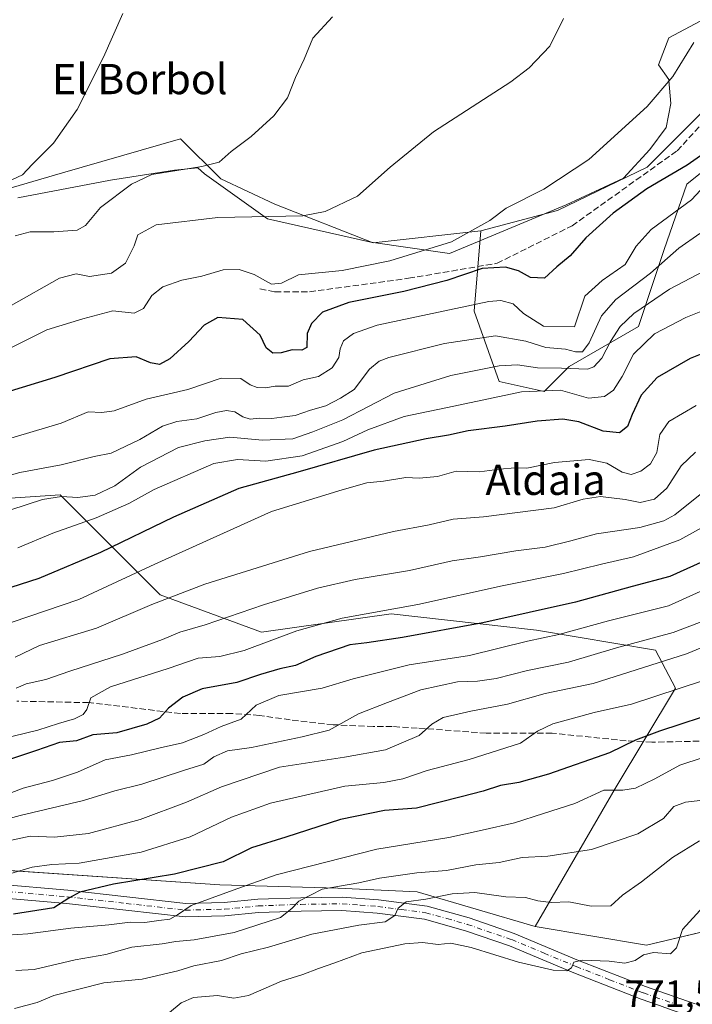
# Model space of a CAD drawing. Units: metres. Extents: x 563104 to 566537, y 4728720 to 4731065.
# Drawn here: x 563677 to 563855, y 4728904 to 4729164 of the extents above; entities that cross this region are included whole.
import ezdxf
from ezdxf.enums import TextEntityAlignment as Align

# ---------------------------------------------------------------- set-up
doc = ezdxf.new("R2010")
doc.units = ezdxf.units.M
doc.header["$MEASUREMENT"] = 0
doc.linetypes.add('DGN Style 3', pattern=[2.307223, 1.648017, -0.659207])
doc.linetypes.add('DGN Style 4', pattern=[2.638475, 1.318413, -0.659207, 0.001648, -0.659207])
for name, color, linetype, lineweight in [('Arbolado forestal CxS', 92, 'Continuous', 0), ('Cultivos herbáceos CxS', 92, 'Continuous', 0), ('Curva de nivel maestra', 30, 'Continuous', 30), ('Curva de nivel normal', 30, 'Continuous', 0), ('Espacio natural protegido', 121, 'Continuous', 13), ('Espacio natural protegido CxS', 121, 'Continuous', 0), ('Matorral CxS', 135, 'Continuous', 0), ('Pista no pavimentada Cxs', 111, 'Continuous', 0), ('Pista no pavimentada eje', 91, 'DGN Style 4', 0), ('Rótulo de punto de cota en terreno', 7, 'Continuous', 0), ('Senda', 7, 'DGN Style 3', 0), ('Texto cartográfico', 7, 'Continuous', 0)]:
    doc.layers.add(name, color=color, linetype=linetype, lineweight=lineweight)
doc.styles.add('Style-Arial', font='txt')

# ---------------------------------------------------------------- blocks, each defined once
blk = doc.blocks.new('*U4')
at = {"layer": 'Arbolado forestal CxS', "color": 92, "linetype": 'Continuous', "lineweight": 0}
blk.add_polyline3d([(566537.41, 4728751.93, 840.8402), (563125.07, 4728720.05, 744.3432), (563123.3792, 4728905.0778, 671.4466), (563137.3337, 4728899.8671, 673.1997), (563250.7341, 4728875.8977, 683.7804), (563303.5293, 4728877.1331, 687.4629), (563363.2377, 4728878.5265, 695.4999), (563417.1252, 4728888.1041, 703.603), (563495.1119, 4728901.1633, 714.5477), (563544.5032, 4728914.4941, 722.6207), (563596.389, 4728931.6687, 731.6505), (563621.0841, 4728938.3345, 735.3323), (563633.8685, 4728939.3135, 737.3388), (563650.9183, 4728940.6195, 738.254), (563725.8147, 4728935.5357, 751.4248), (563729.7735, 4728935.2671, 752.2091), (563760.9178, 4728934.3935, 759.0363), (563781.8979, 4728933.3885, 762.36), (563813.147, 4728924.2561, 767.1693), (563842.5812, 4728919.2881, 768.2406), (563870.4505, 4728925.9269, 771.7832)], dxfattribs=at)

msp = doc.modelspace()

# ---------------------------------------------------------------- linework, layer by layer
at = {"layer": 'Arbolado forestal CxS', "color": 92, "linetype": 'Continuous', "lineweight": 0}
for points in [[(563813.147, 4728924.2561, 767.1693), (563842.5812, 4728919.2881, 768.2406), (563870.4505, 4728925.9269, 771.7832), (563899.0763, 4728982.9417, 758.1519), (563916.2837, 4729006.7775, 750.016), (563935.4841, 4729020.1993, 751.0886), (563975.2983, 4729022.8539, 763.6385), (564005.0987, 4729038.4385, 767.4285), (564027.5995, 4729063.5969, 761.3856), (564055.3963, 4729103.3237, 741.0131), (564085.8387, 4729116.5653, 740.4443), (564096.4272, 4729149.6693, 730.575), (564087.4416, 4729166.7845, 724.7311), (564067.0263, 4729175.6899, 711.7151)], [(563122.7929, 4728969.2378, 639.7536), (563168.3973, 4728962.0821, 642.9429), (563225.4793, 4728949.4825, 643.112), (563276.7123, 4728948.2971, 644.2392), (563329.7899, 4728958.9165, 645.9865), (563393.4825, 4728968.2089, 656.7835), (563446.5617, 4728972.3263, 668.336), (563537.8465, 4728988.1353, 681.6903), (563568.3659, 4729002.7381, 683.3), (563598.8743, 4729011.7779, 686.8681), (563647.8117, 4729035.7705, 684.4138), (563687.5205, 4729038.4191, 688.6125), (563713.9905, 4729011.9347, 708.1516), (563740.7629, 4729002.0515, 717.4767), (563775.0113, 4729006.9321, 719.7453), (563813.4941, 4729002.5817, 726.8083), (563845.0033, 4728997.3723, 736.1778), (563850.2861, 4728987.2571, 743.0913), (563834.2897, 4728960.7321, 754.3053), (563813.147, 4728924.2561, 767.1693)], [(563647.8117, 4729035.7705, 684.4138), (563687.5205, 4729038.4191, 688.6125), (563713.9905, 4729011.9347, 708.1516), (563740.7629, 4729002.0515, 717.4767), (563775.0113, 4729006.9321, 719.7453), (563813.4941, 4729002.5817, 726.8083), (563845.0033, 4728997.3723, 736.1778), (563850.2861, 4728987.2571, 743.0913), (563834.2897, 4728960.7321, 754.3053), (563813.147, 4728924.2561, 767.1693), (563781.8979, 4728933.3885, 762.36), (563760.9178, 4728934.3935, 759.0363), (563729.7735, 4728935.2671, 752.2091), (563725.8147, 4728935.5357, 751.4248), (563650.9183, 4728940.6195, 738.254)], [(563123.3792, 4728905.0778, 671.4466), (563137.3337, 4728899.8671, 673.1997), (563250.7341, 4728875.8977, 683.7804), (563303.5293, 4728877.1331, 687.4629), (563363.2377, 4728878.5265, 695.4999), (563417.1252, 4728888.1041, 703.603), (563495.1119, 4728901.1633, 714.5477), (563544.5032, 4728914.4941, 722.6207), (563596.389, 4728931.6687, 731.6505), (563621.0841, 4728938.3345, 735.3323), (563633.8685, 4728939.3135, 737.3388), (563650.9183, 4728940.6195, 738.254), (563725.8147, 4728935.5357, 751.4248), (563729.7735, 4728935.2671, 752.2091), (563760.9178, 4728934.3935, 759.0363), (563781.8979, 4728933.3885, 762.36), (563813.147, 4728924.2561, 767.1693)], [(563123.3792, 4728905.0778, 671.4466), (563137.3337, 4728899.8671, 673.1997), (563250.7341, 4728875.8977, 683.7804), (563303.5293, 4728877.1331, 687.4629), (563363.2377, 4728878.5265, 695.4999), (563417.1252, 4728888.1041, 703.603), (563495.1119, 4728901.1633, 714.5477), (563544.5032, 4728914.4941, 722.6207), (563596.389, 4728931.6687, 731.6505), (563621.0841, 4728938.3345, 735.3323), (563633.8685, 4728939.3135, 737.3388), (563650.9183, 4728940.6195, 738.254), (563725.8147, 4728935.5357, 751.4248), (563729.7735, 4728935.2671, 752.2091), (563760.9178, 4728934.3935, 759.0363), (563781.8979, 4728933.3885, 762.36), (563813.147, 4728924.2561, 767.1693)]]:
    msp.add_polyline3d(points, dxfattribs=at)
at = {"layer": 'Cultivos herbáceos CxS', "color": 92, "linetype": 'Continuous', "lineweight": 0}
for points in [[(563861.5315, 4729143.8397, 672.5161), (563842.7485, 4729125.0569, 672.241), (563819.0187, 4729113.6269, 671.1618), (563798.7549, 4729108.2873, 670.1291), (563770.2501, 4729105.0343, 666.9196), (563744.3233, 4729115.2899, 663.5456), (563729.9607, 4729122.0241, 660.9493), (563725.2425, 4729126.7341, 659.523), (563724.1133, 4729127.8611, 659.1604), (563719.3448, 4729132.6211, 658.015), (563688.1375, 4729123.5957, 655.8306), (563670.8639, 4729118.6001, 654.8211), (563659.4223, 4729115.2909, 654.3829), (563592.2535, 4729112.9255, 645.8381), (563585.7651, 4729113.4575, 645.3221), (563511.3097, 4729119.5631, 639.2899), (563472.0325, 4729114.2541, 637.4335), (563462.2133, 4729112.9267, 635.75), (563443.6396, 4729099.6749, 634.0516), (563412.9873, 4729069.0221, 631.8089), (563385.8435, 4729050.9583, 629.4051), (563355.8065, 4729052.1647, 630.3031)], [(563861.5315, 4729143.8397, 672.5161), (563842.7485, 4729125.0569, 672.241), (563819.0187, 4729113.6269, 671.1618), (563798.7549, 4729108.2873, 670.1291)], [(563585.7651, 4729113.4575, 645.3221), (563592.2535, 4729112.9255, 645.8381), (563659.4223, 4729115.2909, 654.3829), (563670.8639, 4729118.6001, 654.8211), (563688.1375, 4729123.5957, 655.8306), (563719.3448, 4729132.6211, 658.015), (563724.1133, 4729127.8611, 659.1604), (563725.2425, 4729126.7341, 659.523), (563729.9607, 4729122.0241, 660.9493), (563744.3233, 4729115.2899, 663.5456), (563770.2501, 4729105.0343, 666.9196), (563798.7549, 4729108.2873, 670.1291)]]:
    msp.add_polyline3d(points, dxfattribs=at)
at = {"layer": 'Curva de nivel maestra', "color": 30, "linetype": 'Continuous', "lineweight": 30, "flags": 128}
for points, elevation in [([(563858.6, 4729129.3201), (563853.33, 4729125.6101), (563842.63, 4729119.3201), (563833.81, 4729112.9401), (563826.56, 4729106.4201), (563822.36, 4729101.6001), (563818.87, 4729098.7401), (563815.62, 4729095.7001), (563811.93, 4729095.8701), (563808.69, 4729097.7001), (563805.26, 4729098.6801), (563799.12, 4729098.2801), (563789.79, 4729095.1401), (563778.43, 4729092.2201), (563763.84, 4729089.3201), (563756.86, 4729086.7201), (563753.96, 4729083.7101), (563752.85, 4729081.1101), (563752.74, 4729077.4201), (563751.46, 4729076.6801), (563748.84, 4729076.7701), (563745.97, 4729075.9501), (563743.79, 4729075.9201), (563741.99, 4729077.2601), (563740.37, 4729080.6501), (563735.8, 4729084.7901), (563729.23, 4729085.3201), (563725.56, 4729083.2601), (563721.52, 4729078.9701), (563716.47, 4729074.4001), (563713.77, 4729072.8501), (563711.4, 4729073.3001), (563707.57, 4729074.9201), (563700.62, 4729074.4101), (563686.12, 4729069.4801), (563664.37, 4729062.8201)], 675), ([(563862.95, 4729078.0501), (563854.15, 4729074.4601), (563845.37, 4729069.4401), (563841.18, 4729064.7801), (563838.75, 4729059.6601), (563837.56, 4729056.5201), (563835.46, 4729054.8401), (563831.12, 4729055.3001), (563824.7, 4729057.7001), (563820.42, 4729058.4201), (563813.7, 4729057.9101), (563805.16, 4729056.5901), (563795.45, 4729055.3401), (563790.21, 4729054.2201), (563784.3, 4729053.2001), (563770.52, 4729050.2001), (563750.35, 4729044.3901), (563734.78, 4729040.0601), (563717.44, 4729032.5201), (563698.14, 4729023.1501), (563681.88, 4729016.2601), (563674.43, 4729013.9401)], 700), ([(563857.75, 4729020.8601), (563848.78, 4729016.8401), (563838.76, 4729014.1801), (563823.79, 4729010.0401), (563799.27, 4729004.5801), (563778.04, 4729000.6401), (563768.6, 4728999.3101), (563764.12, 4728998.7601), (563755.12, 4728995.6201), (563749.79, 4728993.2601), (563745.56, 4728992.3801), (563740.45, 4728990.9401), (563734.22, 4728988.7901), (563725.08, 4728987.0901), (563719.94, 4728984.9201), (563716.16, 4728981.9501), (563713.79, 4728979.3701), (563710.46, 4728977.7201), (563702.46, 4728975.4901), (563696.12, 4728974.9401), (563691.79, 4728973.3801), (563687.32, 4728972.9201), (563681.26, 4728970.7601), (563674.66, 4728968.6101)], 725), ([(563862.69, 4728981.3801), (563846.06, 4728975.9501), (563839.69, 4728973.5101), (563832.79, 4728970.1601), (563816.62, 4728964.5101), (563808.79, 4728962.2901), (563803.96, 4728961.5201), (563799.39, 4728960.0801), (563793.55, 4728958.5201), (563781.79, 4728955.5401), (563773.26, 4728954.8801), (563761.61, 4728952.5601), (563747.21, 4728947.8401), (563738.14, 4728945.0501), (563730.6, 4728941.3301), (563717.73, 4728938.1001), (563701.6, 4728935.4301), (563692.74, 4728933.3101), (563689.78, 4728931.7101), (563685.79, 4728929.1501), (563675.12, 4728927.4901)], 750)]:
    msp.add_lwpolyline(points, dxfattribs=dict(at, elevation=elevation))
at = {"layer": 'Curva de nivel normal', "color": 30, "linetype": 'Continuous', "lineweight": 0, "flags": 128}
for points, elevation in [([(563704.11, 4729165.7201), (563698.97, 4729154.2001), (563691.96, 4729140.3801), (563685.71, 4729131.4401), (563680.07, 4729125.7801), (563677.56, 4729123.0901), (563671.7, 4729120.3601)], 655), ([(563820.59, 4729164.4401), (563817.01, 4729157.0901), (563811.56, 4729151.3201), (563806.73, 4729147.7001), (563786.28, 4729134.4201), (563774.81, 4729125.1101), (563766.14, 4729117.4101), (563757.57, 4729113.3601), (563751.68, 4729112.1901), (563729.24, 4729111.7801), (563712.9, 4729109.8301), (563708.05, 4729107.2001), (563707.11, 4729104.3001), (563704.76, 4729099.7001), (563701.07, 4729097.0401), (563695.24, 4729096.1801), (563691.77, 4729096.8601), (563687.34, 4729095.7401), (563674.55, 4729088.5301)], 665), ([(563675.64, 4729106.9601), (563679.54, 4729108.0101), (563685.86, 4729107.9501), (563692.04, 4729108.4201), (563694.24, 4729109.6601), (563698.18, 4729114.4401), (563706.35, 4729120.5901), (563711.79, 4729123.1801), (563724.96, 4729125.2801), (563729.54, 4729126.4401), (563732.73, 4729129.2001), (563737.99, 4729133.1801), (563744.01, 4729138.7101), (563747.6, 4729143.4401), (563749.75, 4729148.8401), (563752, 4729153.6801), (563754.37, 4729159.1701), (563759.52, 4729164.8401)], 660), ([(563855.09, 4729158.0501), (563849.58, 4729149.1101), (563842.8, 4729141.1101), (563827.3, 4729127.1301), (563815.44, 4729119.3101), (563805.46, 4729114.2501), (563801.12, 4729111.0201), (563791, 4729105.3201), (563774.71, 4729100.3101), (563762.13, 4729097.8001), (563750.58, 4729096.6401), (563746.03, 4729094.4501), (563743.43, 4729094.1301), (563738.83, 4729096.6801), (563734.86, 4729098.0601), (563730.6, 4729097.9201), (563724.93, 4729096.3001), (563719.67, 4729095.1801), (563714.7, 4729093.4801), (563711.79, 4729091.1801), (563709.54, 4729087.6801), (563707.06, 4729086.5101), (563701.46, 4729087.1301), (563693.46, 4729084.9601), (563683.96, 4729082.0701), (563672.5, 4729076.3601)], 670), ([(563861.44, 4729123.9301), (563854.47, 4729116.4201), (563843.79, 4729108.5701), (563839.81, 4729104.2001), (563836.96, 4729099.3601), (563830.88, 4729095.1101), (563826.24, 4729090.9401), (563823.56, 4729082.8801), (563815.3, 4729083.0701), (563810.08, 4729086.4001), (563807.33, 4729088.9801), (563804.07, 4729089.7901), (563800.9, 4729089.5601), (563771.38, 4729083.2601), (563765.07, 4729081.1201), (563762.48, 4729079.1101), (563761.53, 4729077.0701), (563761.21, 4729074.7501), (563759.41, 4729072.0201), (563755.79, 4729069.7001), (563751.79, 4729068.8701), (563747.86, 4729067.1601), (563744.4, 4729067.2001), (563741.8, 4729066.7601), (563739.57, 4729066.8201), (563737.74, 4729067.5301), (563735.29, 4729069.2001), (563730.13, 4729069.3101), (563721.29, 4729066.3001), (563710.26, 4729063.7001), (563701.81, 4729060.6201), (563698.53, 4729060.2201), (563694.94, 4729060.3601), (563687.77, 4729057.3401), (563672.1, 4729052.7301)], 680), ([(563856.66, 4729107.5401), (563851.17, 4729103.7001), (563843.62, 4729097.0101), (563834.49, 4729090.1101), (563830.64, 4729085.7801), (563827.38, 4729078.6001), (563825.64, 4729076.2101), (563823.79, 4729076.2201), (563821.12, 4729076.9301), (563816, 4729077.3501), (563810.63, 4729079.1001), (563802.67, 4729080.4701), (563789.12, 4729078.4801), (563774.46, 4729074.7201), (563771.9, 4729073.8101), (563769.33, 4729071.7001), (563765.29, 4729066.2501), (563761.66, 4729064.0201), (563757.78, 4729061.9601), (563753.74, 4729060.8101), (563749.7, 4729059.3601), (563746.1, 4729058.9901), (563743.46, 4729058.5901), (563740.12, 4729058.6601), (563737.79, 4729058.4001), (563735.79, 4729059.0101), (563733.74, 4729060.3501), (563731.5, 4729060.7301), (563728.67, 4729060.1601), (563723.69, 4729058.5101), (563718.35, 4729057.8201), (563714.57, 4729056.5801), (563708.55, 4729053.0201), (563701.01, 4729049.4201), (563696.46, 4729048.5401), (563687.78, 4729046.3901), (563676.87, 4729044.3501), (563661.58, 4729039.9701)], 685), ([(563859.8, 4729098.6401), (563848.67, 4729092.8301), (563839.2, 4729086.3601), (563835.64, 4729082.9801), (563833.06, 4729079.0201), (563830.8, 4729074.5601), (563828.63, 4729072.2701), (563827, 4729071.6801), (563820.12, 4729071.9301), (563813.79, 4729071.9801), (563808.46, 4729072.8401), (563803.63, 4729072.5301), (563790.82, 4729069.9601), (563775.84, 4729065.3201), (563762.27, 4729058.2901), (563754.33, 4729055.1001), (563749.02, 4729053.2701), (563741.03, 4729052.8501), (563732.35, 4729053.6601), (563725.79, 4729052.7301), (563718.79, 4729050.9101), (563708.79, 4729045.7001), (563701.94, 4729040.8401), (563696.8, 4729038.3301), (563692.22, 4729037.7101), (563687.86, 4729037.9701), (563682.79, 4729037.1801), (563674.45, 4729034.4201)], 690), ([(563676.33, 4729024.4401), (563685.6, 4729028.2901), (563696.99, 4729032.3301), (563705.68, 4729036.1401), (563712.34, 4729039.8001), (563728.13, 4729046.7001), (563734.44, 4729047.7601), (563741.89, 4729047.3501), (563751.47, 4729048.7501), (563762.3, 4729052.5001), (563768.87, 4729055.6501), (563778.47, 4729059.1601), (563791.66, 4729061.8801), (563809.49, 4729065.6801), (563819.82, 4729066.1201), (563827.24, 4729064.0301), (563831.48, 4729064.4001), (563833.85, 4729066.1101), (563836.18, 4729069.7001), (563839.17, 4729075.6701), (563844.7, 4729080.9701), (563852.96, 4729085.3201), (563865.31, 4729090.2601)], 695), ([(563855.76, 4729062.0401), (563848.46, 4729057.8601), (563846.1, 4729054.3701), (563845.34, 4729049.6401), (563843.64, 4729046.6301), (563841.08, 4729044.6401), (563838.52, 4729043.8401), (563836.11, 4729044.4301), (563832.11, 4729046.7601), (563827.45, 4729047.7701), (563818.29, 4729046.9301), (563810.89, 4729045.4501), (563807.85, 4729045.5401), (563803.71, 4729045.2501), (563798.4, 4729044.4701), (563792.24, 4729044.6601), (563787.33, 4729043.2701), (563782.42, 4729042.8601), (563778.9, 4729043.0401), (563773.02, 4729042.0701), (563768.58, 4729041.5701), (563762.1, 4729039.7601), (563743.41, 4729033.9901), (563712.53, 4729020.0401), (563692.46, 4729010.6901), (563674.79, 4729004.7801)], 705), ([(563675.58, 4728995.4501), (563682.07, 4728998.5501), (563697.12, 4729003.1301), (563711.79, 4729009.3701), (563725.79, 4729014.7601), (563753.46, 4729023.4401), (563775.71, 4729028.7601), (563785.1, 4729030.5001), (563791.46, 4729032.0101), (563799.46, 4729032.6401), (563818.12, 4729035.0001), (563825.79, 4729037.2501), (563830.46, 4729037.9801), (563836.95, 4729037.1601), (563840.94, 4729036.4201), (563844.67, 4729037.2901), (563847.97, 4729040.1601), (563851.79, 4729046.1001), (563855.5, 4729049.6801)], 710), ([(563675.85, 4728987.2701), (563678.51, 4728988.4701), (563683.67, 4728989.5601), (563690.08, 4728991.7401), (563704.03, 4728996.2401), (563714.54, 4729000.1101), (563719.19, 4729002.1101), (563725.83, 4729004.0601), (563741.28, 4729009.3301), (563755.56, 4729013.7701), (563765.5, 4729016.0301), (563779.92, 4729018.3801), (563791.2, 4729020.9501), (563798.64, 4729022.0401), (563807.98, 4729023.6101), (563815.78, 4729024.6201), (563822.56, 4729026.2901), (563829.32, 4729028.1401), (563840.79, 4729029.7501), (563847.16, 4729031.5201), (563850.04, 4729033.1101), (563859, 4729040.2601)], 715), ([(563867.02, 4729035.1501), (563851.38, 4729026.4901), (563839.16, 4729021.9801), (563830.68, 4729020.0701), (563820.67, 4729017.5801), (563804.44, 4729014.3601), (563782.07, 4729009.4301), (563762.11, 4729005.7601), (563750.12, 4729002.4201), (563736.19, 4728997.2401), (563729.73, 4728995.6501), (563724.01, 4728995.1901), (563716.08, 4728992.5001), (563700.86, 4728987.6601), (563695.58, 4728984.7501), (563694.53, 4728981.6601), (563693.58, 4728980.3201), (563691.27, 4728979.1401), (563687.05, 4728977.9201), (563681.6, 4728976.1501), (563668.46, 4728973.0101)], 720), ([(563862.22, 4729015.3101), (563848.43, 4729009.0301), (563832.55, 4729005.1201), (563819.39, 4729001.4501), (563811.11, 4728999.7301), (563795.81, 4728995.9301), (563779.8, 4728993.4801), (563765.04, 4728989.7501), (563756.79, 4728987.3001), (563745.34, 4728985.3801), (563739.31, 4728982.7501), (563735.34, 4728979.1001), (563730.12, 4728977.1801), (563725.46, 4728974.9901), (563719.9, 4728972.8401), (563713.92, 4728971.4901), (563706.33, 4728969.6601), (563699.38, 4728968.3001), (563692.1, 4728965.0901), (563685.5, 4728962.8201), (563677.7, 4728960.8701), (563668.88, 4728957.5201)], 730), ([(563881.58, 4729008.0501), (563853.14, 4728996.3301), (563828.46, 4728988.5101), (563815.79, 4728985.8901), (563805.79, 4728983.0401), (563796.12, 4728981.2101), (563788.79, 4728979.5001), (563785.79, 4728977.7501), (563782.46, 4728974.7201), (563773.51, 4728971.0001), (563762.72, 4728969.0701), (563745.51, 4728966.3701), (563730.19, 4728961.2201), (563720.92, 4728957.1601), (563708.69, 4728952.5301), (563695, 4728948.8201), (563686, 4728947.8801), (563679.61, 4728948.1501), (563674.66, 4728947.0401)], 740), ([(563861.02, 4729006.3301), (563849.6, 4729002.0401), (563834.63, 4728997.9101), (563821.95, 4728994.2001), (563811.14, 4728991.9201), (563802.85, 4728989.8201), (563797.85, 4728989.1301), (563792.57, 4728988.9201), (563782.9, 4728986.8201), (563774.05, 4728983.4601), (563766.41, 4728980.4701), (563758.68, 4728976.2001), (563751.49, 4728974.4401), (563738.13, 4728971.5801), (563731.79, 4728970.7201), (563728.12, 4728969.1301), (563725.46, 4728967.1801), (563720.12, 4728965.5101), (563709.12, 4728961.8901), (563701.92, 4728960.1201), (563693.66, 4728957.5301), (563676.92, 4728953.5901), (563669.78, 4728951.6401)], 735), ([(563857.67, 4728989.3001), (563838.66, 4728983.0101), (563828.77, 4728980.8101), (563817.82, 4728977.8801), (563813.79, 4728975.9401), (563809.26, 4728972.7601), (563795.67, 4728968.4001), (563784.59, 4728965.5101), (563778.12, 4728963.2601), (563773.12, 4728962.3601), (563762.79, 4728961.3401), (563743.12, 4728956.8301), (563732.79, 4728953.2001), (563721.92, 4728947.9201), (563708.96, 4728943.8701), (563692.54, 4728940.9601), (563685.26, 4728940.6201), (563680.08, 4728939.9501), (563674.46, 4728938.2201)], 745), ([(563863.48, 4728970.8801), (563851.41, 4728966.9401), (563844.8, 4728963.3401), (563839.68, 4728960.8101), (563836.29, 4728960.3301), (563831.28, 4728960.3001), (563823.66, 4728956.7601), (563815.31, 4728954.1601), (563807.67, 4728951.6601), (563799.09, 4728949.7501), (563790.34, 4728947.8001), (563771.23, 4728944.6901), (563744.65, 4728937.8701), (563733.24, 4728933.8701), (563722.14, 4728929.7601), (563718.55, 4728927.2901), (563716.51, 4728926.1701), (563713.6, 4728925.8301), (563709.88, 4728925.2601), (563706.06, 4728925.3601), (563700.34, 4728924.6801), (563690.36, 4728923.8001), (563678.96, 4728922.2601), (563670.63, 4728921.7501)], 755), ([(563859.76, 4728957.9001), (563852.9, 4728957.1401), (563849.79, 4728955.9401), (563847.08, 4728952.8401), (563840.28, 4728948.7301), (563828, 4728944.5801), (563816.46, 4728942.8801), (563809.66, 4728942.4601), (563803.62, 4728941.1901), (563797.42, 4728940.5101), (563789.71, 4728939.0901), (563781.86, 4728938.4601), (563771.95, 4728937.0401), (563766.48, 4728935.7901), (563756.79, 4728934.1401), (563750.6, 4728930.9501), (563748.76, 4728929.0101), (563745.74, 4728926.6101), (563733.51, 4728922.6401), (563722.95, 4728920.6701), (563718.12, 4728920.2701), (563714.46, 4728919.6701), (563706.46, 4728918.7801), (563699.59, 4728916.8201), (563691.51, 4728915.4001), (563680.63, 4728912.8301), (563675.79, 4728912.6001)], 760), ([(563856.6, 4728946.9401), (563849.42, 4728942.5301), (563841.3, 4728936.0801), (563836.25, 4728932.5301), (563833.16, 4728929.6901), (563827.93, 4728929.5801), (563822.08, 4728930.7401), (563817.33, 4728930.6201), (563813.85, 4728931.0201), (563810.59, 4728931.8801), (563805.4, 4728932.0701), (563797.21, 4728933.2201), (563791.21, 4728932.9201), (563784.24, 4728931.4801), (563779.05, 4728930.7901), (563776.89, 4728929.1201), (563776.03, 4728927.1201), (563773.49, 4728925.4401), (563766.46, 4728924.6101), (563754.11, 4728922.1801), (563742.64, 4728918.7901), (563735.38, 4728916.9801), (563730.16, 4728915.2501), (563722.88, 4728913.8501), (563718.64, 4728912.5001), (563709.23, 4728910.2901), (563699.04, 4728909.3201), (563685.79, 4728906.0301), (563681.46, 4728904.1601), (563675.46, 4728902.5901)], 765), ([(563857.67, 4728929.5101), (563852.1, 4728923.4101), (563850.56, 4728918.6001), (563848.93, 4728917.0301), (563844.46, 4728917.3401), (563841.78, 4728916.7901), (563839.6, 4728915.2801), (563836.85, 4728914.5301), (563832.7, 4728915.0501), (563825.6, 4728915.3501), (563823.38, 4728914.8401), (563822.76, 4728913.3401), (563821.5, 4728912.5201), (563817.92, 4728912.6601), (563808.72, 4728914.7801), (563796.18, 4728918.6901), (563790.8, 4728919.8001), (563787.46, 4728919.4601), (563783.38, 4728920.0401), (563778.67, 4728919.7001), (563767.3, 4728917.3001), (563760.12, 4728914.6101), (563755.79, 4728913.1201), (563751.69, 4728911.5401), (563746.04, 4728909.7501), (563737.34, 4728906.0001), (563733.41, 4728905.2701), (563729.11, 4728905.9501), (563722.79, 4728905.4201), (563719.54, 4728904.0901), (563716.46, 4728901.4501)], 770)]:
    msp.add_lwpolyline(points, dxfattribs=dict(at, elevation=elevation))
at = {"layer": 'Espacio natural protegido', "color": 121, "linetype": 'Continuous', "lineweight": 13, "flags": 128}
msp.add_lwpolyline([(563676.2769, 4729116.9848), (563700.782, 4729121.6564), (563717.7551, 4729124.3171), (563723.9401, 4729124.931), (563725.6651, 4729123.341), (563742.3589, 4729111.4397), (563769.7009, 4729105.2133), (563790.4989, 4729102.2099), (563821.3552, 4729115.0964), (563836.5339, 4729122.1601), (563843.4295, 4729129.765), (563847.8156, 4729135.56), (563848.9887, 4729141.933), (563848.5325, 4729147.9811), (563848.5098, 4729148.281), (563845.7839, 4729152.179), (563848.468, 4729159.339), (563856.7851, 4729163.6628)], dxfattribs=at)
at = {"layer": 'Espacio natural protegido CxS', "color": 121, "linetype": 'Continuous', "lineweight": 0, "flags": 128}
msp.add_lwpolyline([(563676.2769, 4729116.9848), (563700.782, 4729121.6564), (563717.7551, 4729124.3171), (563723.9401, 4729124.931), (563725.6651, 4729123.341), (563742.3589, 4729111.4397), (563769.7009, 4729105.2133), (563790.4989, 4729102.2099), (563821.3552, 4729115.0964), (563836.5339, 4729122.1601), (563843.4295, 4729129.765), (563847.8156, 4729135.56), (563848.9887, 4729141.933), (563848.5325, 4729147.9811), (563848.5098, 4729148.281), (563845.7839, 4729152.179), (563848.468, 4729159.339), (563856.7851, 4729163.6628)], dxfattribs=at)
at = {"layer": 'Matorral CxS', "color": 135, "linetype": 'Continuous', "lineweight": 0}
for points in [[(563798.7549, 4729108.2873, 670.1291), (563797.0137, 4729086.9723, 679.9228), (563803.6311, 4729068.4331, 691.4189), (563815.5431, 4729065.7851, 693.7971), (563822.1617, 4729072.4061, 688.4443), (563840.4929, 4729082.9817, 690.7046), (563847.2553, 4729103.2677, 682.3333), (563853.2663, 4729120.5483, 676.3088), (563869.0447, 4729133.3209, 675.7564), (563877.3093, 4729140.8341, 676.8064), (563883.0479, 4729149.2089, 676.2424), (563885.6949, 4729145.2355, 678.534), (563905.5489, 4729142.5873, 685.2444), (563918.7841, 4729145.2351, 686.8564), (563923.8923, 4729155.8601, 684.2197), (563921.4327, 4729173.0435, 680.2121), (563937.3157, 4729178.3405, 682.4294), (563963.7869, 4729178.3403, 690.4401), (563980.9941, 4729184.9611, 691.8262), (563999.5245, 4729191.5819, 694.7833), (564011.4365, 4729192.9057, 696.4685), (564033.9373, 4729187.6083, 702.0492), (564060.4085, 4729174.3661, 710.9165), (564067.0263, 4729175.6899, 711.7151)], [(563813.147, 4728924.2561, 767.1693), (563842.5812, 4728919.2881, 768.2406), (563870.4505, 4728925.9269, 771.7832), (563899.0763, 4728982.9417, 758.1519), (563916.2837, 4729006.7775, 750.016), (563935.4841, 4729020.1993, 751.0886), (563975.2983, 4729022.8539, 763.6385), (564005.0987, 4729038.4385, 767.4285), (564027.5995, 4729063.5969, 761.3856), (564055.3963, 4729103.3237, 741.0131), (564085.8387, 4729116.5653, 740.4443), (564096.4272, 4729149.6693, 730.575), (564087.4416, 4729166.7845, 724.7311), (564067.0263, 4729175.6899, 711.7151)], [(563869.0447, 4729133.3209, 675.7564), (563853.2663, 4729120.5483, 676.3088), (563847.2553, 4729103.2677, 682.3333), (563840.4929, 4729082.9817, 690.7046), (563822.1617, 4729072.4061, 688.4443), (563815.5431, 4729065.7851, 693.7971), (563803.6311, 4729068.4331, 691.4189), (563797.0137, 4729086.9723, 679.9228), (563798.7549, 4729108.2873, 670.1291), (563819.0187, 4729113.6269, 671.1618), (563842.7485, 4729125.0569, 672.241), (563861.5315, 4729143.8397, 672.5161)], [(563861.5315, 4729143.8397, 672.5161), (563842.7485, 4729125.0569, 672.241), (563819.0187, 4729113.6269, 671.1618), (563798.7549, 4729108.2873, 670.1291)], [(563585.7651, 4729113.4575, 645.3221), (563592.2535, 4729112.9255, 645.8381), (563659.4223, 4729115.2909, 654.3829), (563670.8639, 4729118.6001, 654.8211), (563688.1375, 4729123.5957, 655.8306), (563719.3448, 4729132.6211, 658.015), (563724.1133, 4729127.8611, 659.1604), (563725.2425, 4729126.7341, 659.523), (563729.9607, 4729122.0241, 660.9493), (563744.3233, 4729115.2899, 663.5456), (563770.2501, 4729105.0343, 666.9196), (563798.7549, 4729108.2873, 670.1291)], [(563670.8639, 4729118.6001, 654.8211), (563688.1375, 4729123.5957, 655.8306), (563719.3448, 4729132.6211, 658.015), (563724.1133, 4729127.8611, 659.1604), (563725.2425, 4729126.7341, 659.523), (563729.9607, 4729122.0241, 660.9493), (563744.3233, 4729115.2899, 663.5456), (563770.2501, 4729105.0343, 666.9196), (563798.7549, 4729108.2873, 670.1291), (563797.0137, 4729086.9723, 679.9228), (563803.6311, 4729068.4331, 691.4189), (563815.5431, 4729065.7851, 693.7971), (563822.1617, 4729072.4061, 688.4443), (563840.4929, 4729082.9817, 690.7046), (563847.2553, 4729103.2677, 682.3333), (563853.2663, 4729120.5483, 676.3088), (563869.0447, 4729133.3209, 675.7564)], [(563122.7929, 4728969.2378, 639.7536), (563168.3973, 4728962.0821, 642.9429), (563225.4793, 4728949.4825, 643.112), (563276.7123, 4728948.2971, 644.2392), (563329.7899, 4728958.9165, 645.9865), (563393.4825, 4728968.2089, 656.7835), (563446.5617, 4728972.3263, 668.336), (563537.8465, 4728988.1353, 681.6903), (563568.3659, 4729002.7381, 683.3), (563598.8743, 4729011.7779, 686.8681), (563647.8117, 4729035.7705, 684.4138), (563687.5205, 4729038.4191, 688.6125), (563713.9905, 4729011.9347, 708.1516), (563740.7629, 4729002.0515, 717.4767), (563775.0113, 4729006.9321, 719.7453), (563813.4941, 4729002.5817, 726.8083), (563845.0033, 4728997.3723, 736.1778), (563850.2861, 4728987.2571, 743.0913), (563834.2897, 4728960.7321, 754.3053), (563813.147, 4728924.2561, 767.1693)], [(563870.4505, 4728925.9269, 771.7832), (563842.5812, 4728919.2881, 768.2406), (563813.147, 4728924.2561, 767.1693), (563834.2897, 4728960.7321, 754.3053), (563850.2861, 4728987.2571, 743.0913), (563845.0033, 4728997.3723, 736.1778), (563813.4941, 4729002.5817, 726.8083), (563775.0113, 4729006.9321, 719.7453), (563740.7629, 4729002.0515, 717.4767), (563713.9905, 4729011.9347, 708.1516), (563687.5205, 4729038.4191, 688.6125), (563647.8117, 4729035.7705, 684.4138), (563598.8743, 4729011.7779, 686.8681), (563568.3659, 4729002.7381, 683.3), (563537.8465, 4728988.1353, 681.6903), (563446.5617, 4728972.3263, 668.336), (563393.4825, 4728968.2089, 656.7835), (563329.7899, 4728958.9165, 645.9865)]]:
    msp.add_polyline3d(points, dxfattribs=at)
at = {"layer": 'Pista no pavimentada Cxs', "color": 111, "linetype": 'Continuous', "lineweight": 0}
for points in [[(563671.0401, 4728935.4501, 747.6669), (563689.5601, 4728933.8501, 751.9925), (563720.7601, 4728930.3301, 755.5932), (563730.8801, 4728930.5701, 758.43), (563739.7601, 4728931.4501, 760.9893), (563751.1201, 4728931.8501, 761.2213), (563762.1201, 4728932.0101, 764.0154), (563771.7201, 4728931.2901, 764.1139), (563784.5601, 4728929.6101, 766.9305), (563795.7201, 4728926.4901, 768.5297), (563807.5601, 4728922.4101, 770.855), (563824.6401, 4728915.2901, 772.6659), (563842.3601, 4728908.3301, 772.0158), (563855.4401, 4728903.7701, 774.2868)], [(563671.0401, 4728935.4501, 747.6669), (563689.5601, 4728933.8501, 751.9925), (563720.7601, 4728930.3301, 755.5932), (563730.8801, 4728930.5701, 758.43), (563739.7601, 4728931.4501, 760.9893), (563751.1201, 4728931.8501, 761.2213), (563762.1201, 4728932.0101, 764.0154), (563771.7201, 4728931.2901, 764.1139), (563784.5601, 4728929.6101, 766.9305), (563795.7201, 4728926.4901, 768.5297), (563807.5601, 4728922.4101, 770.855), (563824.6401, 4728915.2901, 772.6659), (563842.3601, 4728908.3301, 772.0158), (563855.4401, 4728903.7701, 774.2868)], [(563866.1701, 4728896.6801, 775.9065), (563854.3301, 4728900.4301, 774.934), (563848.8744, 4728902.3277, 772.6469), (563848.1848, 4728902.5676, 772.4062), (563847.4301, 4728902.8301, 772.3345), (563845.9906, 4728903.3336, 772.2335), (563841.1401, 4728905.0301, 771.7542), (563823.3201, 4728912.0201, 771.4945), (563806.3101, 4728919.1201, 771.2993), (563794.6701, 4728923.1301, 768.9534), (563783.8501, 4728926.1501, 767.5502), (563771.3601, 4728927.7801, 764.797), (563762.0101, 4728928.4901, 764.1034), (563751.2101, 4728928.3301, 761.6703), (563739.9901, 4728927.9301, 759.7579), (563731.0901, 4728927.0501, 757.8636), (563720.6001, 4728926.8001, 756.5628), (563689.2101, 4728930.3501, 752.9045), (563670.7601, 4728931.9401, 748.0233)], [(563845.9906, 4728903.3336, 772.2335), (563841.1401, 4728905.0301, 771.7542), (563823.3201, 4728912.0201, 771.4945), (563806.3101, 4728919.1201, 771.2993), (563794.6701, 4728923.1301, 768.9534), (563783.8501, 4728926.1501, 767.5502), (563771.3601, 4728927.7801, 764.797), (563762.0101, 4728928.4901, 764.1034), (563751.2101, 4728928.3301, 761.6703), (563739.9901, 4728927.9301, 759.7579), (563731.0901, 4728927.0501, 757.8636), (563720.6001, 4728926.8001, 756.5628), (563689.2101, 4728930.3501, 752.9045), (563670.7601, 4728931.9401, 748.0233)]]:
    msp.add_polyline3d(points, dxfattribs=at)
at = {"layer": 'Pista no pavimentada eje', "color": 91, "linetype": 'DGN Style 4', "lineweight": 0}
msp.add_polyline3d([(563670.9001, 4728933.6951, 747.6027), (563689.3851, 4728932.1001, 752.4582), (563704.9851, 4728930.3401, 753.9317), (563720.6801, 4728928.5651, 755.8046), (563730.9851, 4728928.8101, 757.9009), (563739.8751, 4728929.6901, 760.3652), (563745.5551, 4728929.8901, 760.3683), (563751.1651, 4728930.0901, 761.4471), (563762.0651, 4728930.2501, 764.0605), (563766.8651, 4728929.8901, 764.0903), (563771.5401, 4728929.5351, 764.4635), (563777.7851, 4728928.7201, 765.4125), (563784.2051, 4728927.8801, 766.8154), (563789.7851, 4728926.3201, 768.0799), (563795.1951, 4728924.8101, 768.6897), (563806.9351, 4728920.7651, 771.0188), (563815.4751, 4728917.2051, 771.6953), (563823.9801, 4728913.6551, 771.9047), (563832.8401, 4728910.1751, 772.3178), (563841.7501, 4728906.6801, 771.6556), (563844.8951, 4728905.5801, 772.049), (563850.7167, 4728903.5505, 772.7923)], dxfattribs=at)
at = {"layer": 'Senda', "color": 7, "linetype": 'DGN Style 3', "lineweight": 0}
for points in [[(563740.3553, 4729092.9151, 671.9063), (563744.3241, 4729092.1215, 671.4512), (563753.4521, 4729092.1215, 672.5598), (563779.6459, 4729095.6933, 674.4371), (563803.0617, 4729099.6621, 675.6551), (563822.9055, 4729109.5839, 673.8628), (563850.6867, 4729129.4277, 673.7349), (563865.3711, 4729145.3027, 673.887), (563878.4681, 4729160.3841, 674.453), (563887.1993, 4729167.9247, 674.105), (563899.5025, 4729179.0373, 674.3118), (563908.2337, 4729186.5779, 675.4292), (563910.3505, 4729189.6205, 676.1499), (563911.2405, 4729192.3927, 677.1746)], [(563861.1401, 4728973.3701, 755.0585), (563844.0101, 4728972.9701, 751.6287), (563837.1701, 4728973.3701, 752.1593), (563817.6401, 4728975.3701, 748.4742), (563800.1601, 4728975.3701, 744.3486), (563781.9601, 4728976.7301, 740.3863), (563775.3201, 4728977.1301, 738.9986), (563770.3201, 4728977.1301, 738.6202), (563759.6801, 4728977.6101, 739.2933), (563748.3601, 4728978.8901, 735.1033), (563740.2001, 4728980.0901, 734.809), (563732.9201, 4728980.5701, 731.4497), (563719.3301, 4728980.6001, 730.4787), (563695.0401, 4728983.4501, 722.2755), (563676.0401, 4728983.8501, 716.863)]]:
    msp.add_polyline3d(points, dxfattribs=at)

# ---------------------------------------------------------------- block references
at = {"layer": 'Arbolado forestal CxS', "color": 92, "linetype": 'Continuous', "lineweight": 0}
msp.add_blockref('*U4', (0, 0), dxfattribs=at)

# ---------------------------------------------------------------- texts
at = {"layer": 'Rótulo de punto de cota en terreno', "color": 7, "linetype": 'Continuous', "lineweight": 0, "style": 'Style-Arial'}
msp.add_text('771,52', height=7, dxfattribs=at).set_placement((563836.7778, 4728902.9678))
at = {"layer": 'Texto cartográfico', "color": 7, "linetype": 'Continuous', "lineweight": 0, "style": 'Style-Arial'}
for s, p in [('El Borbol', (563708.5585, 4729148.3902)), ('Aldaia', (563815.8929, 4729042.3902))]:
    msp.add_text(s, height=8, dxfattribs=at).set_placement(p, align=Align.MIDDLE_CENTER)

doc.saveas('drawing.dxf')
